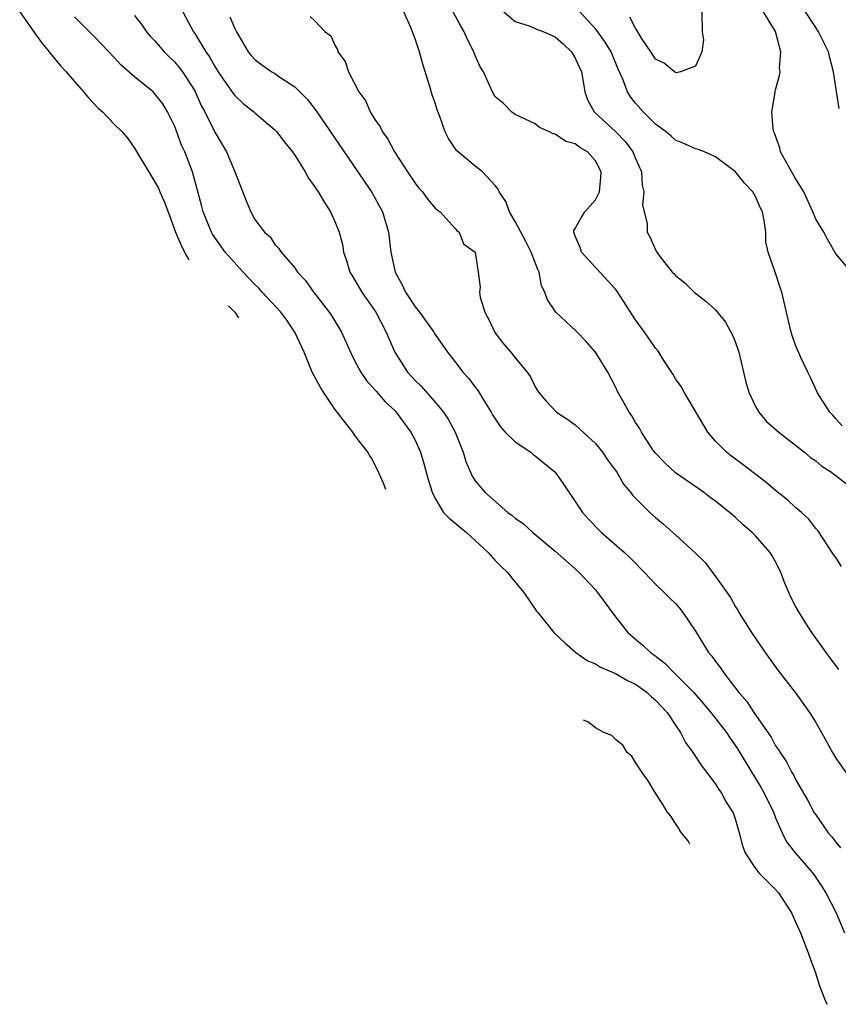
# Model space of a CAD drawing. Units: inches. Extents: x 2668129 to 2670000, y 1548809 to 1551000.
# Drawn here: x 2669096 to 2669177, y 1549770 to 1549868 of the extents above; entities that cross this region are included whole.
import ezdxf

# ---------------------------------------------------------------- set-up
doc = ezdxf.new("R2010")
doc.units = ezdxf.units.IN
doc.header["$MEASUREMENT"] = 0
doc.layers.add('LD26671548_2ft', color=43, linetype='Continuous')

msp = doc.modelspace()

# ---------------------------------------------------------------- linework, layer by layer
at = {"layer": 'LD26671548_2ft'}
for points, elevation in [([(2669095.526, 1549869), (2669097, 1549866.881), (2669097.797, 1549865.797), (2669098.469, 1549865), (2669098.687, 1549864.686), (2669099, 1549864.317), (2669099.615, 1549863.615), (2669100.179, 1549863), (2669101, 1549862.024), (2669101.903, 1549861), (2669102.396, 1549860.396), (2669103.366, 1549859.366), (2669103.782, 1549859), (2669105, 1549857.747), (2669105.751, 1549857), (2669106.338, 1549856.338), (2669107, 1549855.387), (2669107.517, 1549854.483), (2669108.409, 1549853), (2669109, 1549852.062), (2669109.369, 1549851.369), (2669109.505, 1549851), (2669109.996, 1549849.996), (2669110.507, 1549848.552), (2669111.098, 1549847), (2669111.666, 1549845.586), (2669112.179, 1549844.633), (2669112.411, 1549844.238)], 8552), ([(2669132.073, 1549821.29), (2669131.819, 1549821.987), (2669131.237, 1549823.237), (2669130.601, 1549824.49), (2669130.5, 1549824.66), (2669130.276, 1549825), (2669129, 1549826.676), (2669128.777, 1549827.015), (2669127, 1549829.3), (2669125.854, 1549831), (2669125.541, 1549831.541), (2669124.742, 1549833), (2669123.926, 1549835), (2669123.008, 1549837), (2669122.207, 1549838.207), (2669121.596, 1549839), (2669119.728, 1549841), (2669119.395, 1549841.395), (2669119, 1549841.759), (2669117.835, 1549843), (2669116.04, 1549845), (2669114.786, 1549846.786), (2669114.673, 1549847), (2669113.853, 1549849), (2669113.693, 1549849.693), (2669112.786, 1549853), (2669112.008, 1549855), (2669111.686, 1549855.686), (2669111, 1549857.524), (2669110.297, 1549859), (2669109.801, 1549859.801), (2669109, 1549860.852), (2669108.841, 1549861), (2669107, 1549862.502), (2669105.664, 1549863.664), (2669104.434, 1549865), (2669103, 1549866.497), (2669101, 1549868.501)], 8550), ([(2669107, 1549868.624), (2669107.706, 1549867.706), (2669108.187, 1549867), (2669108.564, 1549866.564), (2669109, 1549866.12), (2669109.959, 1549865), (2669110.47, 1549864.47), (2669111, 1549863.969), (2669111.447, 1549863.447), (2669111.766, 1549863), (2669113, 1549861.087), (2669113.65, 1549859.65), (2669113.997, 1549859), (2669115, 1549856.967), (2669115.743, 1549855.743), (2669116.171, 1549855), (2669117.039, 1549852.961), (2669118.128, 1549850.128), (2669118.59, 1549849), (2669119, 1549848.263), (2669119.954, 1549847), (2669120.517, 1549846.517), (2669121, 1549845.76), (2669121.379, 1549845.379), (2669121.632, 1549845), (2669123, 1549843.423), (2669123.27, 1549843), (2669124.108, 1549842.108), (2669124.866, 1549841), (2669124.933, 1549840.933), (2669126.418, 1549839), (2669126.657, 1549838.657), (2669127.662, 1549837), (2669128.555, 1549835), (2669129, 1549834.115), (2669129.587, 1549833), (2669130.153, 1549832.153), (2669131, 1549831.243), (2669131.103, 1549831.103), (2669132.031, 1549830.031), (2669133, 1549829.13), (2669133.119, 1549829), (2669134.589, 1549827), (2669135, 1549826.199), (2669135.532, 1549825), (2669135.878, 1549823.878), (2669136.295, 1549822.295), (2669136.694, 1549821), (2669137, 1549820.371), (2669137.853, 1549819), (2669138.409, 1549818.409), (2669140.121, 1549817), (2669142.299, 1549815), (2669143, 1549814.192), (2669143.594, 1549813.594), (2669144.226, 1549813), (2669145, 1549812.012), (2669145.865, 1549811), (2669147.125, 1549809.125), (2669147.244, 1549809), (2669148.862, 1549807), (2669149.952, 1549805.952), (2669151.042, 1549805), (2669152.196, 1549804.196), (2669153, 1549803.883), (2669153.528, 1549803.528), (2669155, 1549802.907), (2669156.203, 1549802.203), (2669157, 1549801.841), (2669158.179, 1549801), (2669158.589, 1549800.589), (2669159, 1549800.255), (2669160.183, 1549799), (2669161, 1549797.731), (2669161.5, 1549797), (2669162, 1549796), (2669162.732, 1549795), (2669163.64, 1549793.64), (2669164.147, 1549793), (2669165, 1549791.859), (2669165.324, 1549791.323), (2669165.571, 1549791), (2669166.061, 1549790.061), (2669166.754, 1549789), (2669167, 1549788.279), (2669167.364, 1549787), (2669167.683, 1549785.683), (2669167.942, 1549785), (2669169, 1549783.419), (2669169.326, 1549783), (2669171, 1549781.33), (2669171.287, 1549781), (2669172.578, 1549779), (2669173, 1549778.093), (2669173.472, 1549777), (2669174.252, 1549775), (2669174.448, 1549774.433), (2669174.984, 1549773.002), (2669175.394, 1549771.721), (2669175.674, 1549770.954), (2669175.961, 1549770.249), (2669176.139, 1549769.859)], 8548), ([(2669111.819, 1549869), (2669112.888, 1549867), (2669113, 1549866.843), (2669114.118, 1549865), (2669114.485, 1549864.485), (2669115, 1549863.525), (2669115.329, 1549863), (2669116.149, 1549861.851), (2669116.842, 1549860.842), (2669117, 1549860.638), (2669117.847, 1549859.847), (2669118.903, 1549859), (2669119, 1549858.902), (2669121, 1549857.221), (2669121.21, 1549857), (2669121.961, 1549855.961), (2669122.76, 1549855), (2669123, 1549854.66), (2669124.014, 1549853), (2669124.368, 1549852.368), (2669125, 1549851.529), (2669125.338, 1549851), (2669125.946, 1549849.946), (2669126.56, 1549849), (2669127, 1549848.049), (2669127.414, 1549847), (2669127.752, 1549845.752), (2669127.868, 1549845), (2669128.152, 1549844.152), (2669128.491, 1549843), (2669128.674, 1549842.674), (2669129.683, 1549841), (2669131.078, 1549839), (2669132.122, 1549837), (2669132.378, 1549836.378), (2669132.978, 1549835), (2669134.248, 1549833), (2669135, 1549832.156), (2669135.594, 1549831.594), (2669137, 1549830.002), (2669137.837, 1549829), (2669138.302, 1549828.302), (2669139.008, 1549827), (2669139.804, 1549825), (2669140.081, 1549824.082), (2669140.521, 1549823), (2669140.678, 1549822.678), (2669141, 1549822.163), (2669141.962, 1549821), (2669144.263, 1549819), (2669144.692, 1549818.691), (2669145, 1549818.426), (2669145.843, 1549817.843), (2669146.766, 1549817), (2669149, 1549815.122), (2669150.12, 1549814.12), (2669151, 1549813.36), (2669151.383, 1549813), (2669153, 1549811.265), (2669153.231, 1549811), (2669155, 1549808.563), (2669156.258, 1549807), (2669157, 1549806.334), (2669157.742, 1549805.742), (2669158.499, 1549805), (2669158.807, 1549804.807), (2669159.932, 1549803.932), (2669160.82, 1549803), (2669161, 1549802.847), (2669162.823, 1549801), (2669163.838, 1549799.838), (2669164.534, 1549799), (2669166.089, 1549797), (2669166.447, 1549796.447), (2669167, 1549795.692), (2669167.274, 1549795.275), (2669168.617, 1549793), (2669169.533, 1549791.533), (2669169.827, 1549791), (2669170.808, 1549789), (2669171, 1549788.5), (2669171.653, 1549787), (2669172.098, 1549786.098), (2669172.971, 1549784.972), (2669174.673, 1549783), (2669174.816, 1549782.816), (2669175.626, 1549781.626), (2669176.026, 1549781), (2669177.048, 1549779), (2669177.879, 1549777)], 8546), ([(2669116.497, 1549868.497), (2669117, 1549867.34), (2669117.166, 1549867), (2669118.342, 1549865), (2669118.628, 1549864.628), (2669119, 1549864.242), (2669119.697, 1549863.697), (2669120.709, 1549863), (2669121, 1549862.82), (2669121.587, 1549862.413), (2669123, 1549861.501), (2669124.249, 1549860.249), (2669125.119, 1549859.119), (2669129.3, 1549853), (2669129.975, 1549851.975), (2669130.641, 1549851), (2669131.752, 1549849), (2669132.349, 1549847), (2669132.576, 1549845), (2669133.016, 1549843), (2669133.716, 1549841.716), (2669134.036, 1549841), (2669135, 1549839.535), (2669135.428, 1549839), (2669136.858, 1549837), (2669137, 1549836.768), (2669138.226, 1549835), (2669139, 1549834.031), (2669139.78, 1549833), (2669140.362, 1549832.361), (2669141, 1549831.512), (2669141.235, 1549831.235), (2669141.918, 1549830.082), (2669142.598, 1549829), (2669142.741, 1549828.74), (2669143.533, 1549827.533), (2669144.003, 1549827), (2669145, 1549826.031), (2669146.549, 1549825), (2669146.788, 1549824.789), (2669147, 1549824.652), (2669149.003, 1549823.003), (2669149.827, 1549821.827), (2669151, 1549820.09), (2669151.716, 1549819), (2669152.319, 1549818.319), (2669153.3, 1549817.3), (2669153.612, 1549817), (2669155.902, 1549815), (2669156.468, 1549814.468), (2669157.922, 1549813), (2669159, 1549811.841), (2669159.866, 1549811), (2669160.429, 1549810.429), (2669161, 1549809.887), (2669161.413, 1549809.413), (2669161.747, 1549809), (2669163, 1549807.12), (2669164.308, 1549805), (2669164.625, 1549804.625), (2669165, 1549804.09), (2669165.482, 1549803.482), (2669165.803, 1549803), (2669167.33, 1549801), (2669168.112, 1549800.111), (2669168.824, 1549799), (2669170.546, 1549796.546), (2669171, 1549795.69), (2669171.286, 1549795.286), (2669171.438, 1549795), (2669172.076, 1549794.076), (2669172.618, 1549793), (2669172.769, 1549792.769), (2669173, 1549792.303), (2669174.215, 1549790.216), (2669174.858, 1549789), (2669175, 1549788.77), (2669176.257, 1549787), (2669176.601, 1549786.601), (2669177, 1549786.053), (2669177.49, 1549785.49)], 8544), ([(2669124.528, 1549868.528), (2669125, 1549868.106), (2669126.033, 1549867), (2669126.596, 1549866.596), (2669127, 1549865.67), (2669127.245, 1549865.245), (2669127.305, 1549865), (2669128.019, 1549864.019), (2669128.338, 1549863), (2669129.38, 1549861), (2669130.077, 1549860.077), (2669130.528, 1549859), (2669131, 1549858.237), (2669131.523, 1549857.523), (2669131.747, 1549857), (2669132.285, 1549856.285), (2669132.955, 1549855), (2669134.258, 1549853), (2669135, 1549851.888), (2669135.393, 1549851.393), (2669135.736, 1549851), (2669136.265, 1549850.265), (2669137, 1549849.392), (2669137.206, 1549849.206), (2669137.514, 1549849), (2669139, 1549847.364), (2669139.159, 1549847.159), (2669139.397, 1549847), (2669139.82, 1549845.82), (2669140.995, 1549845), (2669141.298, 1549843), (2669141.487, 1549841.487), (2669141.434, 1549841), (2669141.496, 1549840.504), (2669141.959, 1549839), (2669142.326, 1549838.326), (2669142.954, 1549836.954), (2669143.831, 1549835.831), (2669144.56, 1549835), (2669145, 1549834.441), (2669146.208, 1549833), (2669146.522, 1549832.523), (2669147, 1549831.521), (2669147.324, 1549831), (2669148.091, 1549830.091), (2669149.128, 1549829), (2669150.269, 1549828.269), (2669151, 1549827.727), (2669151.387, 1549827.387), (2669151.784, 1549827), (2669153, 1549825.878), (2669153.703, 1549825), (2669154.23, 1549824.23), (2669155, 1549823.194), (2669155.13, 1549823), (2669155.821, 1549821.821), (2669156.526, 1549821), (2669156.723, 1549820.723), (2669158.452, 1549819), (2669159, 1549818.501), (2669159.819, 1549817.819), (2669161, 1549816.746), (2669162.96, 1549814.96), (2669163.975, 1549813.975), (2669164.684, 1549813), (2669164.836, 1549812.836), (2669166.49, 1549810.49), (2669167, 1549809.556), (2669167.22, 1549809.22), (2669167.334, 1549809), (2669168.58, 1549807), (2669169.942, 1549805), (2669171.226, 1549803.226), (2669172.971, 1549800.971), (2669173.818, 1549799.819), (2669174.38, 1549799), (2669175, 1549797.994), (2669175.58, 1549797), (2669176.684, 1549795), (2669177, 1549794.461), (2669178.009, 1549793)], 8542), ([(2669177.297, 1549803.297), (2669176.458, 1549804.458), (2669176.031, 1549805), (2669174.629, 1549807), (2669173.958, 1549808.042), (2669173.224, 1549809.225), (2669173, 1549809.624), (2669172.534, 1549810.534), (2669172.313, 1549811), (2669171.923, 1549811.923), (2669171.505, 1549813), (2669171.347, 1549813.347), (2669171, 1549814.058), (2669170.666, 1549814.666), (2669170.46, 1549815), (2669169, 1549816.648), (2669168.665, 1549817), (2669167.764, 1549817.763), (2669167, 1549818.481), (2669166.404, 1549819), (2669165, 1549820.115), (2669164.48, 1549820.48), (2669163.798, 1549821), (2669161, 1549822.961), (2669159.939, 1549823.939), (2669159, 1549824.9), (2669158.756, 1549825.244), (2669157.619, 1549827), (2669157.396, 1549827.396), (2669157, 1549827.982), (2669156.635, 1549828.635), (2669156.364, 1549829), (2669155.892, 1549829.892), (2669155.247, 1549831), (2669155, 1549831.52), (2669154.239, 1549833), (2669153.028, 1549835), (2669152.079, 1549836.079), (2669151.1, 1549837.1), (2669150.052, 1549838.052), (2669149.056, 1549839), (2669148.215, 1549840.215), (2669147.962, 1549841), (2669147.639, 1549841.639), (2669147.395, 1549843), (2669147.254, 1549843.254), (2669146.59, 1549845), (2669146.065, 1549846.065), (2669145, 1549848.051), (2669144.433, 1549849), (2669144.06, 1549850.061), (2669143.405, 1549851), (2669143.296, 1549851.296), (2669143, 1549851.642), (2669141.734, 1549853), (2669141, 1549853.582), (2669139.134, 1549855.134), (2669138.328, 1549856.328), (2669138.018, 1549857), (2669137.466, 1549858.534), (2669137.2, 1549859.2), (2669137, 1549859.868), (2669136.707, 1549860.707), (2669136.48, 1549861.52), (2669135.779, 1549863.779), (2669135.438, 1549865), (2669135, 1549866.282), (2669134.579, 1549867.421), (2669133.87, 1549869)], 8540), ([(2669177.584, 1549813.584), (2669177, 1549814.49), (2669176.783, 1549814.783), (2669175.2, 1549817.2), (2669175, 1549817.4), (2669174.327, 1549818.328), (2669173.572, 1549819), (2669173, 1549819.483), (2669172.219, 1549820.219), (2669171, 1549821.189), (2669170.03, 1549822.03), (2669167.757, 1549823.756), (2669166.6, 1549824.601), (2669166.099, 1549825), (2669165, 1549826.124), (2669164.219, 1549827), (2669161.872, 1549831), (2669161.582, 1549831.582), (2669161, 1549832.323), (2669160.755, 1549832.755), (2669159.835, 1549834.165), (2669159.333, 1549835), (2669159.194, 1549835.193), (2669159, 1549835.395), (2669157.903, 1549837), (2669157, 1549838.218), (2669155.136, 1549841.136), (2669155, 1549841.3), (2669151.614, 1549845), (2669151.469, 1549845.469), (2669151, 1549846.577), (2669150.899, 1549846.899), (2669150.839, 1549847), (2669150.852, 1549847.148), (2669151, 1549847.339), (2669151.575, 1549848.425), (2669151.934, 1549849), (2669153, 1549850.201), (2669153.405, 1549851), (2669153.554, 1549852.446), (2669153.587, 1549853), (2669153, 1549854.106), (2669152.214, 1549855), (2669151.45, 1549855.45), (2669151, 1549855.799), (2669150.056, 1549856.056), (2669149, 1549856.776), (2669148.804, 1549856.804), (2669148.423, 1549857), (2669147.437, 1549857.437), (2669147, 1549857.806), (2669145, 1549858.751), (2669144.614, 1549859), (2669143.833, 1549859.833), (2669143, 1549860.516), (2669142.715, 1549861), (2669141.822, 1549863), (2669141.495, 1549863.494), (2669141, 1549864.64), (2669140.873, 1549865), (2669140.223, 1549866.223), (2669139.91, 1549867), (2669139.564, 1549867.564), (2669138.806, 1549869)], 8538), ([(2669143.874, 1549869), (2669145, 1549868.044), (2669146.398, 1549867.602), (2669147.235, 1549867.235), (2669147.852, 1549867), (2669149, 1549866.492), (2669149.791, 1549865.791), (2669150.612, 1549865), (2669151, 1549864.362), (2669151.604, 1549863), (2669151.767, 1549862.233), (2669151.956, 1549861), (2669152.206, 1549860.206), (2669152.893, 1549859), (2669155.026, 1549857.026), (2669156.006, 1549856.006), (2669156.747, 1549855), (2669157, 1549854.346), (2669157.602, 1549853), (2669157.668, 1549851.668), (2669157.843, 1549851), (2669157.713, 1549849.713), (2669157.87, 1549849), (2669158.163, 1549847.836), (2669158.183, 1549847), (2669158.46, 1549846.46), (2669159, 1549845.209), (2669159.089, 1549845.089), (2669159.127, 1549845), (2669159.478, 1549844.521), (2669160.675, 1549843), (2669160.844, 1549842.844), (2669161, 1549842.67), (2669161.918, 1549841.918), (2669162.881, 1549841), (2669164.064, 1549840.064), (2669165, 1549839.213), (2669166.003, 1549838.003), (2669166.71, 1549836.71), (2669167, 1549835.96), (2669167.31, 1549835), (2669168.014, 1549832.014), (2669168.331, 1549831), (2669169, 1549829.557), (2669169.323, 1549829), (2669170.086, 1549828.086), (2669171.316, 1549827), (2669173, 1549825.721), (2669173.895, 1549825), (2669174.494, 1549824.494), (2669175, 1549824.154), (2669175.619, 1549823.619), (2669176.566, 1549823), (2669176.804, 1549822.804), (2669177, 1549822.689), (2669179, 1549821.106)], 8536), ([(2669177.629, 1549827.629), (2669177, 1549828.325), (2669176.715, 1549828.715), (2669176.412, 1549829), (2669175.339, 1549830.661), (2669175.144, 1549831), (2669174.485, 1549832.485), (2669174.202, 1549833), (2669173.53, 1549834.47), (2669173, 1549835.685), (2669172.658, 1549836.657), (2669172.549, 1549837), (2669172.246, 1549838.246), (2669171.623, 1549841), (2669171.458, 1549841.458), (2669171, 1549842.883), (2669170.245, 1549845), (2669170.025, 1549846.025), (2669170.008, 1549847), (2669169.862, 1549848.138), (2669169.691, 1549849), (2669169.465, 1549849.465), (2669169, 1549850.563), (2669168.728, 1549851), (2669167.881, 1549851.881), (2669167, 1549853.025), (2669165, 1549854.516), (2669163.891, 1549855), (2669163.25, 1549855.25), (2669163, 1549855.309), (2669161.845, 1549855.845), (2669161, 1549856.19), (2669160.581, 1549856.581), (2669160.055, 1549857), (2669159, 1549857.785), (2669157.775, 1549859), (2669157, 1549859.869), (2669156.515, 1549860.515), (2669156.208, 1549861), (2669155.747, 1549862.253), (2669155.271, 1549863.271), (2669154.565, 1549865), (2669153.97, 1549865.97), (2669153.245, 1549867), (2669153, 1549867.311), (2669151.455, 1549869)], 8534), ([(2669163.634, 1549869), (2669163.649, 1549867), (2669163.787, 1549866.212), (2669163.645, 1549865), (2669163, 1549863.569), (2669161.511, 1549863), (2669161.088, 1549862.912), (2669161, 1549862.931), (2669160.896, 1549863), (2669159.865, 1549863.865), (2669159, 1549864.261), (2669158.534, 1549865), (2669157.624, 1549866.376), (2669157.256, 1549867), (2669157, 1549867.363), (2669156.456, 1549868.456)], 8532), ([(2669178.562, 1549843), (2669177, 1549844.81), (2669176.204, 1549846.204), (2669175.796, 1549847), (2669175, 1549848.294), (2669174.711, 1549849), (2669173.809, 1549851), (2669173, 1549852.339), (2669172.106, 1549853.894), (2669171.498, 1549855), (2669171.409, 1549855.409), (2669170.877, 1549856.877), (2669170.82, 1549857), (2669170.741, 1549857.259), (2669170.615, 1549859), (2669170.941, 1549860.941), (2669170.928, 1549861), (2669170.938, 1549861.062), (2669171, 1549861.192), (2669171.38, 1549862.62), (2669171.446, 1549863), (2669171.399, 1549863.399), (2669171.536, 1549865), (2669171, 1549867.014), (2669169.776, 1549869)], 8532), ([(2669177.345, 1549859.345), (2669177, 1549861.472), (2669176.79, 1549863), (2669176.408, 1549864.408), (2669176.281, 1549865), (2669175.291, 1549867), (2669175, 1549867.423), (2669173.994, 1549869)], 8530), ([(2669116.364, 1549839.624), (2669116.996, 1549838.98), (2669117.376, 1549838.443)], 8552), ([(2669162.439, 1549785.848), (2669162.264, 1549786.195), (2669161.662, 1549786.894), (2669161.443, 1549787.233), (2669161.358, 1549787.395), (2669160.927, 1549788.015), (2669160.544, 1549788.638), (2669160.178, 1549789.096), (2669159.691, 1549789.895), (2669158.998, 1549790.956), (2669158.28, 1549792.171), (2669157.685, 1549793), (2669157, 1549794.028), (2669156.629, 1549794.636), (2669156.178, 1549795), (2669155.728, 1549795.728), (2669155, 1549796.321), (2669154.748, 1549796.626), (2669154.639, 1549796.713), (2669153.862, 1549797), (2669153, 1549797.463), (2669152.249, 1549798.062), (2669151.827, 1549798.234)], 8550)]:
    msp.add_lwpolyline(points, dxfattribs=dict(at, elevation=elevation))

doc.saveas('drawing.dxf')
